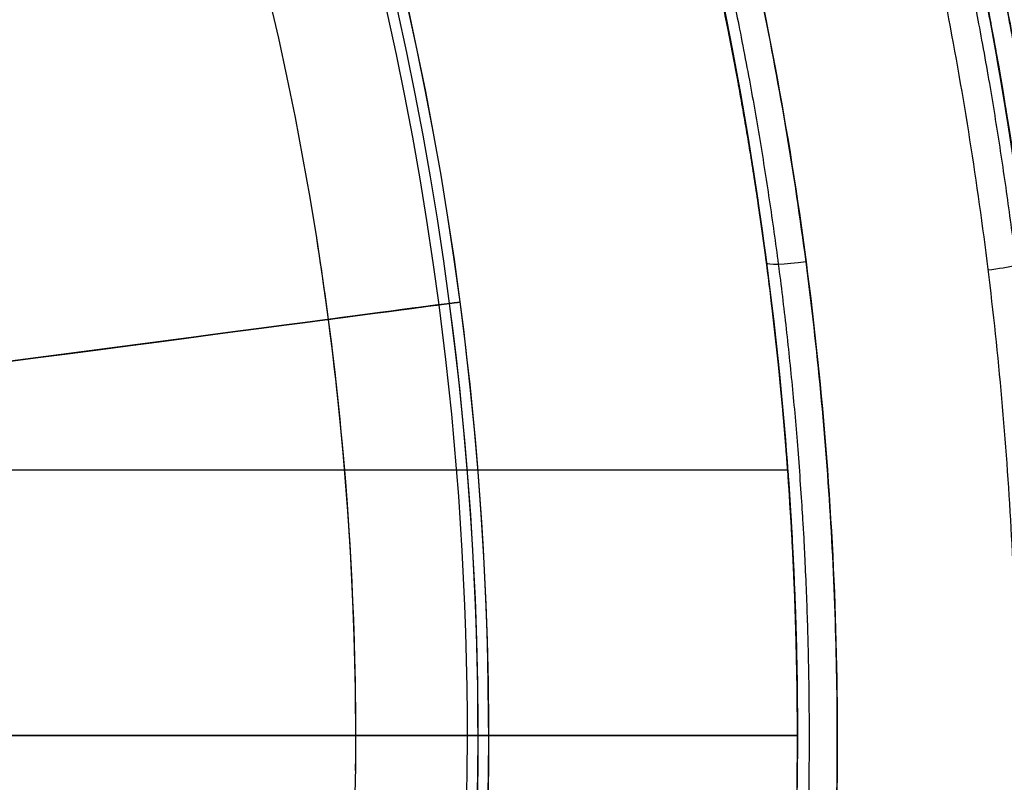
# Model space of a CAD drawing. Units: millimetres. Extents: x -377 to 288, y -69 to 1068.
# Drawn here: x -326 to -319, y -44 to -39 of the extents above; entities that cross this region are included whole.
import ezdxf

# ---------------------------------------------------------------- set-up
doc = ezdxf.new("R2010")
doc.units = ezdxf.units.MM
doc.header["$MEASUREMENT"] = 0
doc.layers.add('Predefinito', color=7, linetype='Continuous', true_color=0x000000)

msp = doc.modelspace()

# ---------------------------------------------------------------- linework, layer by layer
at = {"layer": 'Predefinito'}
for p, q in [((-322.894239571457, -40.75867829199711, -17.41999931863005), (-322.7359436610042, -40.73782378988795, -10.75242089952303)), ((-322.894239571457, -40.75867829199711, 18.46303636209177), (-322.7359436610042, -40.73782378988795, 11.79545794298476)), ((-322.894239571457, -40.75867829199711, 18.46303636209177), (-322.7359436610042, -40.73782378988796, 11.79545794298476)), ((-323.7270926725154, -40.8684015103857, -9.728481478269142), (-328.6602330443377, -41.51831208605742, -9.72848147826914)), ((-323.7270926725154, -40.86840151038565, 10.77151852173086), (-328.6602330443377, -41.51831208605739, 10.77151852173086)), ((-336.6808089797179, -42.00000000000004, 8.521518521730867), (-320.2708214414463, -42.00000000000005, 8.521518521730863)), ((-336.4974628061098, -44.00000000000006, 6.52151852173087), (-320.1974628061098, -44.00000000000006, 6.521518521730866)), ((-336.4974628061098, -44.00000000000006, -5.478481478269142), (-320.1974628061098, -44.00000000000006, -5.478481478269144)), ((-320.1974628061098, -44.00000000000006, -1.478481478269143), (-336.4974628061098, -44.00000000000006, -1.478481478269143)), ((-336.4974628061098, -44.00000000000005, -3.478481478269139), (-320.1974628061099, -44.00000000000005, -3.478481478269145)), ((-320.1974628061098, -44.00000000000006, -5.478481478269144), (-320.1975080603705, -44.0000000018604, -15.95198520913248)), ((-320.1974628061098, -44.00000000000006, 16.99502225309724), (-320.1974628061098, -44.00000000000006, 6.521518521730866)), ((-320.1974628061098, -44.00000000000006, -5.478481478269144), (-320.1974628061098, -44.00000000000006, -1.478481478269143)), ((-320.1974628061098, -44.00000000000006, 2.521518521730859), (-320.1974628061098, -44.00000000000006, 6.521518521730866))]:
    msp.add_line(p, q, dxfattribs=at)
for centre, radius, start, end in [((-347.4974628061098, -44.00000000000006, -9.82848147826914), 27.29999999999998, 0, 179.9999999999999), ((-347.4974628061098, -44.00000000000005, 10.87151852173087), 27.29999999999999, 0, 180), ((-347.4974628061099, -44.0000000000001, -7.478481478269143), 27.30000000000002, 4.201256786198564, 145.7987432138013), ((-347.4974628061098, -44.00000000000006, 8.521518521730863), 27.30000000000007, 4.20125678619857, 145.7987432138014), ((-347.4974628061098, -44.00000000000006, -10.72848147826913), 24.97576704483573, 7.505141111201602, 187.5051411112015), ((-347.4974628061099, -44.00000000000004, 11.77151852173087), 24.9757670448358, 7.505141111201535, 187.5051411112015), ((-347.4974628061098, -44.00000000000008, -10.75242089952303), 24.9754804558241, 7.50514111120154, 187.5051411112015), ((-347.4974628061098, -44.00000000000003, 11.79545794298476), 24.97548045582415, 7.50514111120154, 187.5051411112015), ((-347.4974628061098, -44.00000000000006, -14.08621010907654), 24.89564859262981, 7.505141111201553, 187.5051411112015), ((-347.4974628061098, -44.00000000000006, 15.12924715253826), 24.89564859262984, 7.505141111201569, 187.5051411112015), ((-347.4974628061099, -44.00000000000006, -17.41999931863004), 24.81581672943553, 7.505141111201535, 187.5051411112015), ((-347.4974628061099, -44.00000000000006, 18.46303636209177), 24.81581672943553, 7.505141111201551, 187.5051411112015), ((-347.4974628061097, -44.00000000000008, -9.728481478269135), 23.97576704483573, 7.505141111201689, 187.5051411112015), ((-347.4974628061098, -44.00000000000009, 10.77151852173087), 23.97576704483578, 7.505141111201536, 187.5051411112015), ((-347.4974628061098, -44.00000000000006, 0.5215185217308544), 29.25, 0, 10.60916898919515), ((-347.4974628061098, -44.00000000000006, 10.77151852173087), 23.97576704483573, 7.505141111201689, 8.98055094726722), ((-347.4974628061098, -44.00000000000006, -10.72848147826913), 24.97576704483573, 187.5051411112015, 7.505141111201586), ((-347.4974628061098, -44.00000000000009, 11.77151852173087), 24.97576704483574, 187.5051411112015, 7.505141111201538), ((-347.4974628061098, -44.00000000000004, -10.75242089952303), 24.9754804558241, 187.5051411112017, 7.50514111120154), ((-347.4974628061098, -44.00000000000003, 11.79545794298476), 24.97548045582415, 187.5051411112016, 7.50514111120154), ((-347.4974628061098, -44.00000000000006, -14.08621010907654), 24.89564859262981, 187.5051411112015, 7.505141111201538), ((-347.4974628061098, -44.00000000000006, 15.12924715253826), 24.89564859262984, 187.5051411112016, 7.505141111201588), ((-347.4974628061098, -44.00000000000006, -17.41999931863004), 24.81581672943553, 187.5051411112015, 7.505141111201535), ((-347.4974628061099, -44.00000000000006, 18.46303636209177), 24.81581672943553, 187.5051411112015, 7.505141111201535), ((-347.4974628061098, -44.00000000000007, -9.728481478269135), 23.97576704483578, 187.5051411112015, 7.505141111201536), ((-347.4974628061098, -44.00000000000007, 10.77151852173087), 23.97576704483578, 187.5051411112015, 7.505141111201637), ((-347.4974628061098, -44.00000000000006, -9.728481478269133), 23.97576704483573, 0.2701503680118806, 7.505141111201505), ((-347.4974628061098, -44.00000000000006, 10.77151852173087), 23.97576704483573, 359.3656277631887, 7.505141111201588), ((-347.4974628061154, -44.00000000000011, 2.52151852173759), 27.30000000000564, 356.8502940832921, 1.192999265134787e-13), ((-347.4974628062128, -43.99999999999636, -1.478481478264033), 27.30000000010295, 356.8502940832954, 359.9999999999923), ((-347.4974628061098, -44.00000000000006, 0.5215185217308544), 29.25, 345.0877001599674, 4.175497427972616e-14)]:
    msp.add_arc(centre, radius, start, end, dxfattribs=at)
at = {"layer": 'Predefinito', "extrusion": (-0.1295763158976899, 0.9866484815259305, -0.09866484815251)}
msp.add_arc((322.6682587564807, -16.07166575630311, 3.224266609856407), 0.3000000000000088, 270.7423850882011, 2.970716102094435e-07, dxfattribs=at)
at = {"layer": 'Predefinito', "extrusion": (-0.1214604704850028, 0.9876702029581772, 0.09876702029581914)}
msp.add_arc((321.3197646791474, 17.38764812368228, 0.4631639984446532), 0.2999999999998967, 89.30411038902027, 180.0000000154899, dxfattribs=at)
at = {"layer": 'Predefinito', "extrusion": (-0.1306151533654034, 0.9914331453564241, 1.960441143478896e-16)}
msp.add_arc((331.9498897433052, -17.26439308047905, 1.765376002825878), 6.500000000000018, 181.3717588480146, 263.9744249916322, dxfattribs=at)
at = {"layer": 'Predefinito', "extrusion": (-0.1306151533654031, 0.9914331453564241, 2.06962677473926e-16)}
for centre, start, end in [((331.9498897433051, -17.26439308047907, 1.765376002825743), 181.3717588480144, 263.9744249916337), ((331.9498897433051, 18.30743012394082, 1.76537600282575), 96.0255750083663, 178.6282411519857)]:
    msp.add_arc(centre, 6.499999999999997, start, end, dxfattribs=at)
at = {"layer": 'Predefinito', "extrusion": (-0.1306151533654036, 0.9914331453564241, -1.391913211870004e-15)}
msp.add_arc((331.9498897433052, 18.30743012394083, 1.765376002825884), 6.499999999999993, 96.02557500836782, 178.6282411519859, dxfattribs=at)
at = {"layer": 'Predefinito', "extrusion": (-0.1306151533654104, 0.991433145356423, 0)}
for centre, radius, start, end in [((326.2918022564805, -10.7284814782691, 1.765376002828184), 1.000000000000015, 90.00000000000652, 180), ((326.2918022564805, 11.77151852173085, 1.765376002828177), 1.000000000000016, 180, 269.9999999999935)]:
    msp.add_arc(centre, radius, start, end, dxfattribs=at)
at = {"layer": 'Predefinito', "extrusion": (-0.1306151533654034, 0.9914331453564241, 2.06962677473926e-16)}
for centre, start, end in [((326.2918022564804, 11.77151852173087, 1.765376002825884), 180, 270), ((326.2918022564804, -10.72848147826913, 1.765376002825879), 180, 181.3717588480092), ((326.2918022564804, 11.77151852173087, 1.765376002825884), 178.6282411519921, 180)]:
    msp.add_arc(centre, 1, start, end, dxfattribs=at)
at = {"layer": 'Predefinito', "extrusion": (-0.1306151534307252, 0.9914331453478182, 5.853171096789137e-13)}
msp.add_arc((326.2918022562651, -10.72848147827007, 1.765376024251972), 0.9999999999009508, 180.0000000000058, 181.3717588481505, dxfattribs=at)
at = {"layer": 'Predefinito', "extrusion": (-0.1306151534567488, 0.9914331453443899, -5.894057669071073e-13)}
msp.add_arc((326.2918022563928, 11.77151852173207, 1.765376032789572), 1.000000000075053, 178.6282411521035, 180.0000000000088, dxfattribs=at)
at = {"layer": 'Predefinito'}
for points, knots in [([(-342.1670644377876, -14.97482721676502, 11.83098140633785), (-342.5890953617604, -14.89569062795416, 11.27825974967137), (-342.9790983616071, -14.83141668654803, 10.70376003738453), (-343.6966024981986, -14.72548995297905, 9.50945906111093), (-344.0241379448168, -14.68382528303288, 8.889631727671397), (-344.4664559855865, -14.63307843767837, 7.922331621307262), (-344.6056871613085, -14.61819752874054, 7.593549152401519), (-344.8657267933412, -14.59196613735787, 6.92589747042557), (-344.9865197384352, -14.58061586337836, 6.587022015400436), (-345.2081345232019, -14.56090613835823, 5.9020545149314), (-345.3089920485302, -14.55254613651938, 5.555985940453491), (-345.4448476671446, -14.54183924654426, 5.033962973637024), (-345.4875645459462, -14.53857580682758, 4.859469628843272), (-345.5678191455291, -14.53259184006875, 4.509929860915951), (-345.6052356811974, -14.52987796858604, 4.335521557851231), (-345.7101291645934, -14.52243410828542, 3.809739386026071), (-345.7709249285586, -14.51835147827979, 3.452632214886254), (-345.8719745492129, -14.5117655019122, 2.730369955812978), (-345.9122250749439, -14.50926209461689, 2.365222507171924), (-345.9708904856755, -14.50568287805834, 1.63456080808775), (-345.9893041407166, -14.50460700545975, 1.269054671130178), (-346.0007041105484, -14.50394986220688, 0.7263535650377566), (-346.0018104366004, -14.50389017964733, 0.5463795196295507), (-345.9988175379159, -14.5040712316966, 0.1892440801064215), (-345.994747035133, -14.50430894484545, 0.01217455788556027), (-345.9616077421427, -14.50618882585345, -0.8750091868300165), (-345.8941612067673, -14.51000604975352, -1.583052390647094), (-345.7332993544103, -14.52072172678921, -2.634932322509964), (-345.669730050826, -14.52512528223282, -2.98386153484122), (-345.5229797809098, -14.5358496322661, -3.677054256057851), (-345.4399094647873, -14.54212793700528, -4.020961502048385), (-345.2530888859031, -14.55718209250156, -4.707620169398622), (-345.1492585577461, -14.56598225582884, -5.050023142399154), (-344.9218111535747, -14.58666694341601, -5.728084393152354), (-344.7981753703114, -14.59855176229971, -6.063729639819183), (-344.3995453046462, -14.63969723490575, -7.056760056591135), (-344.0976852264165, -14.67433511150324, -7.698394247991242), (-343.4293115767319, -14.76344073409761, -8.935575386401085), (-343.0617461205014, -14.81806321979163, -9.532932368350359), (-342.4660564541844, -14.91962255134245, -10.39079471729198), (-342.2587277904124, -14.9569519060336, -10.6723958029204), (-341.9335564144462, -15.01935112295029, -11.08876277224362), (-341.8247948477537, -15.04084985839607, -11.22395317395543), (-341.6093555672, -15.08463016257786, -11.48447704598423), (-341.5006974197749, -15.10731443260308, -11.61223495444589), (-341.1704787789053, -15.17818133061598, -11.99008451404598), (-340.9459861656837, -15.22892133676917, -12.23314580600157), (-340.4887235929568, -15.33801035323788, -12.70311274812514), (-340.2559331772499, -15.39637832598768, -12.92991035565084), (-339.7813805339748, -15.5217633098436, -13.36854012406087), (-339.5396399000987, -15.58877933780944, -13.58040608235558), (-339.0464514072185, -15.73246465201283, -13.99032321801326), (-338.7950142771131, -15.80906899525654, -14.18830394285323), (-338.281133020691, -15.97336206293213, -14.57125222993751), (-338.0188484194512, -16.0610384072986, -14.75615847265295), (-337.6174562744845, -16.20171374756945, -15.02323457242591), (-337.4823205009944, -16.25013422597191, -15.11054057058645), (-337.209375674587, -16.35018607100366, -15.28163010038174), (-337.0712875658397, -16.40193257505005, -15.36554285713853), (-336.6633686830817, -16.5582152126188, -15.60602968658076), (-336.3866684352133, -16.66865106268683, -15.7594074630143), (-335.8145746042744, -16.90761800647804, -16.05693153659487), (-335.5260451786703, -17.03334176696551, -16.19730200770111), (-334.6576324860565, -17.42837234289493, -16.59212601155004), (-334.0754440326507, -17.71526024771903, -16.82020549175792), (-332.9125129900037, -18.33726179132259, -17.20961526771406), (-332.3310739423733, -18.67278604273634, -17.37101877342989), (-331.179230677716, -19.39126968986162, -17.63035304507936), (-330.6114908417601, -19.77254653635545, -17.72792935729911), (-329.4994683189353, -20.57629724671705, -17.86668981142245), (-328.9549264925809, -20.99899822022326, -17.90787948633727), (-327.8968003807458, -21.88064021943588, -17.94165541457943), (-327.3843221612904, -22.3384170393922, -17.93427004360582), (-326.3942887163914, -23.28638114015535, -17.88045412527359), (-325.9168432784107, -23.77641786864443, -17.83412460918875), (-324.9977066126606, -24.78707192291891, -17.7118885182937), (-324.5553519132129, -25.30865009389969, -17.63582247203063), (-323.7102131722732, -26.37800667448021, -17.46345189498073), (-323.3075768254084, -26.92558491029104, -17.36718911552725), (-322.5441154005854, -28.04237869023636, -17.16419314136183), (-322.1817407494436, -28.61384395897687, -17.05708250002145), (-321.4978418463988, -29.78030999571828, -16.84114391018677), (-321.1762986014092, -30.37532269883015, -16.73232573059573), (-320.5748295329767, -31.58713476918443, -16.5214517805763), (-320.2950456197805, -32.20366990886447, -16.41945802000247), (-319.7781775338828, -33.45837294507301, -16.22974189752275), (-319.5410776330299, -34.09654076243552, -16.14202834156345), (-319.2719727471001, -34.90791334939458, -16.04503843973106), (-319.2191607718303, -35.07046232928254, -16.0261894700515), (-319.1159696209489, -35.39642391946334, -15.98868896604896), (-319.065564099464, -35.55983647461535, -15.97014256936921), (-318.9182393913215, -36.05163393307037, -15.91531272879948), (-318.8252115549542, -36.38157851531907, -15.87983025021951), (-318.5642961138135, -37.37977132313966, -15.77848684602675), (-318.4136989676857, -38.05161780976434, -15.71730348360776), (-318.159080952049, -39.41385427658952, -15.61245738409652), (-318.0558943590647, -40.09976840536169, -15.56915206736772), (-317.8990095716066, -41.48206762037348, -15.50664362693071), (-317.8452805789154, -42.17854903952095, -15.48746991496511), (-317.8170944950654, -42.88108611324623, -15.48308977410609)], [-0.06635563337587035, -0.06635563337587035, -0.06635563337587035, -0.06635563337587035, -0.0642798993161236, -0.0642798993161236, -0.06220416476148318, -0.06220416476148318, -0.06116629748416298, -0.06116629748416298, -0.06012843020684276, -0.06012843020684276, -0.05909056292952256, -0.05909056292952256, -0.05857162929086246, -0.05857162929086246, -0.05805269565220236, -0.05805269565220236, -0.05702457614773168, -0.05702457614773168, -0.05599645664326101, -0.05599645664326101, -0.05496833713879035, -0.05496833713879035, -0.05445427738655501, -0.05445427738655501, -0.05394021763431968, -0.05394021763431968, -0.05188397862537833, -0.05188397862537833, -0.05085585912090766, -0.05085585912090766, -0.04982773961643699, -0.04982773961643699, -0.04879362325207419, -0.04879362325207419, -0.0477595068877114, -0.0477595068877114, -0.0456912741589858, -0.0456912741589858, -0.04362304143026021, -0.04362304143026021, -0.04258892506589742, -0.04258892506589742, -0.04207186688371602, -0.04207186688371602, -0.04155480870153462, -0.04155480870153462, -0.0405143221408021, -0.0405143221408021, -0.03947383558006957, -0.03947383558006957, -0.03843334901933705, -0.03843334901933705, -0.03739286245860452, -0.03739286245860452, -0.03635237589787199, -0.03635237589787199, -0.03583213261750573, -0.03583213261750573, -0.03531188933713947, -0.03531188933713947, -0.03427140277640694, -0.03427140277640694, -0.03323091621567441, -0.03323091621567441, -0.03115153123407243, -0.03115153123407243, -0.02907214625247044, -0.02907214625247044, -0.02699276127086846, -0.02699276127086846, -0.02491337628926647, -0.02491337628926647, -0.02283914396429325, -0.02283914396429325, -0.02076491163932003, -0.02076491163932003, -0.01869067931434681, -0.01869067931434681, -0.01661644698937359, -0.01661644698937359, -0.01453883832872822, -0.01453883832872822, -0.01246122966808286, -0.01246122966808286, -0.01038362100743749, -0.01038362100743749, -0.008306012346792126, -0.008306012346792126, -0.007786886575117623, -0.007786886575117623, -0.00726776080344312, -0.00726776080344312, -0.006229509260094114, -0.006229509260094114, -0.004153006173396101, -0.004153006173396101, -0.002076503086698089, -0.002076503086698089, -7.650504213196888e-17, -7.650504213196888e-17, -7.650504213196888e-17, -7.650504213196888e-17]), ([(-318.2682722351337, -42.89685968002069, -15.22412577699233), (-318.3527807625068, -40.65769227155806, -15.23508296570597), (-318.6892177778383, -38.47208294900928, -15.39512581776088), (-319.4152079041743, -35.79900271881881, -15.67374916610789), (-319.5764230442612, -35.26582090837353, -15.73259028886054), (-319.927744016911, -34.21322567585047, -15.86083085730364), (-320.1173463845923, -33.69496291100263, -15.93144120007162), (-320.727022923632, -32.16301106089273, -16.15785794455064), (-321.1877681832038, -31.17208982113399, -16.32844073591671), (-322.2176499238465, -29.24580156886272, -16.67726484617722), (-322.7867633094728, -28.31042575964041, -16.85552335673309), (-323.7265373081369, -26.94683817193919, -17.10017418379692), (-324.0541285127103, -26.49922417270628, -17.17775811633045), (-324.7309838605977, -25.62734331206217, -17.31857007919494), (-325.0811330395334, -25.20174978001154, -17.38205175101353), (-326.1668632047746, -23.95549385002725, -17.54479825750653), (-326.9375716722918, -23.16524172767975, -17.61670560129762), (-328.1670564491779, -22.04080297458492, -17.63839496969594), (-328.5896933626806, -21.67574113204918, -17.63111428766339), (-329.4582973287794, -20.96817879084148, -17.58194075534996), (-329.8993512612719, -20.62964013356076, -17.54034729039681), (-331.2409009596738, -19.65856007014575, -17.3591005886608), (-332.1598101091019, -19.07047473067605, -17.1633777962572), (-333.5674485816779, -18.27437495785378, -16.72914689721403), (-334.0439616523395, -18.02229462910777, -16.55983277790348), (-334.9844201059244, -17.55644441428652, -16.17799397036057), (-335.450201873504, -17.34146848799394, -15.96514009013275), (-336.8310615107172, -16.74572369654085, -15.25856169168481), (-337.7292424745687, -16.41432482365486, -14.6959201896731), (-339.027121674372, -15.99960541426107, -13.69794239887927), (-339.447163540847, -15.87654785978756, -13.34271404807574), (-340.2509645224781, -15.65879076030048, -12.59715787412602), (-340.6363245923301, -15.56357553730905, -12.20537219293863), (-341.3736459438076, -15.39572897541522, -11.38458497238946), (-341.7253281052726, -15.323170101138, -10.95529946835768), (-342.393507563895, -15.19674058481675, -10.05870989706838), (-342.710176411679, -15.14290485272613, -9.590550445601433), (-343.58730492036, -15.00649433488592, -8.157716468121999), (-344.0828772424722, -14.94714895640736, -7.156134755471243), (-344.6890331083337, -14.88442882724446, -5.583904138447992), (-344.8685933749545, -14.86796772777051, -5.045344012345196), (-345.1757653135232, -14.84187969794349, -3.957917545267656), (-345.3034112624297, -14.8322229722986, -3.410552458169422), (-345.6111830087364, -14.81015991509788, -1.757905743348143), (-345.7170911712861, -14.80423350588954, -0.6422093670586779), (-345.7202091089446, -14.80404359538659, 1.053139011598425), (-345.6946607429063, -14.80556555779719, 1.621728375533398), (-345.5929307776137, -14.81202549967535, 2.742673022269083), (-345.5168322281576, -14.81696013523805, 3.298047864679723), (-345.2144191757294, -14.83853459237326, 4.949170914331161), (-344.9142251580564, -14.86146742365687, 6.031222081447753), (-344.1068095853539, -14.94435221535221, 8.148063500922435), (-343.6129562983249, -15.00319402283497, 9.15142554207266), (-342.7464589539182, -15.13694620595295, 10.57772458950985), (-342.4364857178347, -15.1891913135717, 11.03991485948964), (-341.7736963303142, -15.31351043462141, 11.93706109781261), (-341.4186383300126, -15.38611965084734, 12.37435263061022), (-340.3091722477536, -15.63689013108837, 13.61843008123512), (-339.5100667114123, -15.84748823537553, 14.36325268730403), (-338.2312316368919, -16.25293819741733, 15.35581059486345), (-337.7916312413215, -16.40303696524807, 15.66592362576649), (-337.112598175348, -16.65451873933955, 16.09905089375868), (-336.8828739300654, -16.74281183070624, 16.23804858210115), (-336.422973145079, -16.92640617406963, 16.50199303286958), (-336.1921078710598, -17.02195413894898, 16.62751349142543), (-335.0342157180289, -17.51894807534273, 17.22466852069244), (-334.0965496996095, -17.97803710381453, 17.60523528055177), (-332.6857727668705, -18.7716930919632, 18.0458634564079), (-332.2133281013078, -19.05486660372745, 18.17094690653239), (-331.2871831153736, -19.64653441129016, 18.37579157262165), (-330.8313287385072, -19.95612365882054, 18.4564472334005), (-329.9348435234601, -20.60293996669796, 18.57953359757787), (-329.4942101812878, -20.94016686311597, 18.62194607290508), (-328.6289790060104, -21.64260014090443, 18.67284273635766), (-328.2028236731903, -22.00925650861466, 18.68126236128956), (-326.9618291561261, -23.1408570433095, 18.66168257087017), (-326.187807321482, -23.93324252411325, 18.59014207873947), (-324.7387379849687, -25.59302803323817, 18.37457491032927), (-324.0637340230484, -26.46042196703174, 18.23020193242557), (-323.1239194883432, -27.81987726560373, 17.98670561295065), (-322.8220747116909, -28.28400671504772, 17.90083050236465), (-322.2466606871825, -29.22623220388141, 17.7261349297097), (-321.9734494097752, -29.70355451984426, 17.63747509592187), (-321.1960569061006, -31.15465062459211, 17.37450827834795), (-320.7339178825225, -32.14750055208283, 17.20344539608075), (-320.1237374293507, -33.67801840692828, 16.97685667036621), (-319.9342326742873, -34.19507876316397, 16.90627178098219), (-319.5834127091735, -35.24363414731364, 16.77814469967538), (-319.4220075475612, -35.7755405813766, 16.71934615673799), (-318.6899082298339, -38.46339199326822, 16.43862179251925), (-318.3528352460535, -40.65625186960351, 16.27812712915379), (-318.2682722351337, -42.89685968001926, 16.26716282045404)], [-0.1070446430950885, -0.1070446430950885, -0.1070446430950885, -0.1070446430950885, -0.1003543528019524, -0.1003543528019524, -0.09868178022866839, -0.09868178022866839, -0.09700920765538436, -0.09700920765538436, -0.09366406250881629, -0.09366406250881629, -0.09031891736224823, -0.09031891736224823, -0.08864634478896419, -0.08864634478896419, -0.08697377221568015, -0.08697377221568015, -0.08362862706911209, -0.08362862706911209, -0.08195605449582806, -0.08195605449582806, -0.08028348192254403, -0.08028348192254403, -0.07693833677597597, -0.07693833677597597, -0.07526576420269193, -0.07526576420269193, -0.07359319162940792, -0.07359319162940792, -0.07024804648283983, -0.07024804648283983, -0.0685754739095558, -0.0685754739095558, -0.06690290133627178, -0.06690290133627178, -0.06523032876298775, -0.06523032876298775, -0.06355775618970369, -0.06355775618970369, -0.06021261104313564, -0.06021261104313564, -0.05854003846985161, -0.05854003846985161, -0.05686746589656758, -0.05686746589656758, -0.05352232074999951, -0.05352232074999951, -0.05184974817671547, -0.05184974817671547, -0.05017717560343144, -0.05017717560343144, -0.04683203045686338, -0.04683203045686338, -0.04348688531029533, -0.04348688531029533, -0.04181431273701128, -0.04181431273701128, -0.04014174016372724, -0.04014174016372724, -0.03679659501715918, -0.03679659501715918, -0.03512402244387514, -0.03512402244387514, -0.03428773615723311, -0.03428773615723311, -0.03345144987059112, -0.03345144987059112, -0.03010630472402306, -0.03010630472402306, -0.02843373215073903, -0.02843373215073903, -0.026761159577455, -0.026761159577455, -0.02508858700417097, -0.02508858700417097, -0.02341601443088694, -0.02341601443088694, -0.02007086928431888, -0.02007086928431888, -0.01672572413775082, -0.01672572413775082, -0.01505315156446677, -0.01505315156446677, -0.01338057899118274, -0.01338057899118274, -0.01003543384461466, -0.01003543384461466, -0.008362861271330633, -0.008362861271330633, -0.006690288698046603, -0.006690288698046603, 0, 0, 0, 0]), ([(-342.1670644377876, -14.97482721676502, 11.83098140633785), (-341.8954599853199, -15.02575678281959, 12.18669390859829), (-341.6179798587759, -15.08160294095311, 12.5238155738873), (-341.0499714055574, -15.20474168243078, 13.16764246110206), (-340.7594808968077, -15.27199572380688, 13.47455601293724), (-340.1638565403991, -15.41971853647315, 14.06314625848287), (-339.8583200431217, -15.50027124677334, 14.34497832866285), (-339.2317681598122, -15.67674000304205, 14.88515933627062), (-338.9107387675634, -15.77265288378956, 15.14344465874309), (-338.251024234927, -15.98247356275952, 15.63817796670502), (-337.912392958687, -16.09642571905997, 15.87460089435864), (-337.3900545581545, -16.28330223290805, 16.21274942128544), (-337.2149964686117, -16.34771892874247, 16.32171195114723), (-336.8669995798427, -16.47959906713861, 16.53015388419016), (-336.6918776082639, -16.54774640993758, 16.63100666603223), (-336.3311782490206, -16.69218335780378, 16.83051550250277), (-336.1455224391128, -16.76866770877187, 16.92910734677246), (-335.7756639945749, -16.92537521423181, 17.11740611167289), (-335.5899945755417, -17.00621219070216, 17.20794781938732), (-335.0310985838146, -17.25636031539027, 17.46891289381471), (-334.6559943259007, -17.4333087943971, 17.62868161128295), (-333.5285470037489, -17.99464582694994, 18.06526660912822), (-332.7775171674836, -18.4075558712682, 18.29847697102634), (-331.2902141656309, -19.31299035274163, 18.65871379966663), (-330.5591753759305, -19.80229472240583, 18.78480906834812), (-329.1337707142107, -20.85143467228314, 18.94552297800669), (-328.4437521138945, -21.40780843756957, 18.97969006894485), (-327.1141502777603, -22.58141848761609, 18.973633458573), (-326.4781588733062, -23.19536324985548, 18.93345492361708), (-325.2659606847461, -24.47457911634545, 18.79959049435693), (-324.6898220091439, -25.13910038003506, 18.70589308144233), (-323.6031476848188, -26.51183015017622, 18.48504751593796), (-323.092494097114, -27.2201992327294, 18.35786113236304), (-322.1394860984768, -28.67308114442133, 18.0901317638565), (-321.6948745790596, -29.4211283919797, 17.9490975504395), (-320.8733856579483, -30.95638965739326, 17.6719898171332), (-320.4966636662081, -31.74322347258622, 17.53604043247179), (-319.9856021473647, -32.94714359792901, 17.34904545200656), (-319.8240879230784, -33.35278526561365, 17.28945123794243), (-319.5950324970553, -33.96836944265333, 17.20537718799054), (-319.5211527650918, -34.17475847629073, 17.17833867467832), (-319.3778596730504, -34.58940985930208, 17.12623023822402), (-319.3082916500848, -34.79768023957718, 17.10119789534509), (-319.2061444863353, -35.11115833371267, 17.06448010967866), (-319.1724754090768, -35.21582999643825, 17.05227612940055), (-319.1063730839958, -35.4258323184554, 17.02813847718718), (-319.0738822581865, -35.53112024370738, 17.01618236465806), (-318.9781119678022, -35.8477869546197, 16.9806825357858), (-318.9165343606661, -36.05996865328862, 16.95750673073805), (-318.7387918729411, -36.69926739744434, 16.88971574901277), (-318.6296140129594, -37.12913781630893, 16.84682770369281), (-318.3308553452246, -38.42957386512873, 16.72721695553555), (-318.1709194929612, -39.30606641378695, 16.65982207946864), (-317.9322378901724, -41.07825362190643, 16.56203819119404), (-317.8534850383435, -41.97405282921119, 16.53178185755983), (-317.8170944919863, -42.88108611315531, 16.526126822837)], [0.06635563337587035, 0.06635563337587035, 0.06635563337587035, 0.06635563337587035, 0.06766888323842127, 0.06766888323842127, 0.06898213310097218, 0.06898213310097218, 0.07029538296352308, 0.07029538296352308, 0.07160863282607399, 0.07160863282607399, 0.0729298873773487, 0.0729298873773487, 0.07359051465298606, 0.07359051465298606, 0.07425114192862342, 0.07425114192862342, 0.07491176920426078, 0.07491176920426078, 0.07557239647989814, 0.07557239647989814, 0.07689365103117286, 0.07689365103117286, 0.07952521249979252, 0.07952521249979252, 0.08215677396841217, 0.08215677396841217, 0.08478766722471971, 0.08478766722471971, 0.08741856048102725, 0.08741856048102725, 0.0900438172714354, 0.0900438172714354, 0.09266907406184355, 0.09266907406184355, 0.09528951055505569, 0.09528951055505569, 0.09790994704826783, 0.09790994704826783, 0.0992223575423673, 0.0992223575423673, 0.09987856278941704, 0.09987856278941704, 0.1005347680364668, 0.1005347680364668, 0.1008628706599916, 0.1008628706599916, 0.1011909732835165, 0.1011909732835165, 0.1018471785305662, 0.1018471785305662, 0.1031595890246657, 0.1031595890246657, 0.1057949248633294, 0.1057949248633294, 0.108430260701993, 0.108430260701993, 0.108430260701993, 0.108430260701993]), ([(-318.7482280057231, -38.61075159301085, 0.4058015925328338), (-318.7456207006177, -38.62466040199703, 0.6029371778067764), (-318.7497672680794, -38.60231325133497, 0.7918531392925212), (-318.7684675420749, -38.5036510206261, 1.154112900624544), (-318.7830560574203, -38.42734197623709, 1.327456700470818), (-318.8201641741813, -38.23942576176772, 1.659439224460793), (-318.8429144196899, -38.12676255358338, 1.819603743524876), (-318.8940520838835, -37.88256946199648, 2.123923625384355), (-318.922418675805, -37.75119734553068, 2.267893512638495), (-319.010657508822, -37.35642034683863, 2.668998460187054), (-319.0778667779788, -37.07337234550103, 2.915890735597142), (-319.2251510419383, -36.49480202954539, 3.383591330173007), (-319.3053533557979, -36.19835826335239, 3.604532315270849), (-319.5673675722874, -35.28952259805737, 4.248753976201327), (-319.7676554826388, -34.66924823093576, 4.645423612577352), (-320.2205847557319, -33.41807831263469, 5.400357696499079), (-320.472010762944, -32.79022068069477, 5.75565819813457), (-321.0282315442589, -31.53344390522103, 6.429350218756667), (-321.3315747713318, -30.9078539354126, 6.746485185178726), (-321.9916298546919, -29.66436361093807, 7.337279525849001), (-322.3484166121191, -29.0463291804717, 7.611003355908711), (-323.1186743010429, -27.82099360198819, 8.110942743923378), (-323.5296142805836, -27.21748475212274, 8.334939980947679), (-324.4092982202998, -26.02648512264926, 8.722549582506888), (-324.8744581186423, -25.44379668756811, 8.884616392366224), (-325.8617563355972, -24.30157630584889, 9.132324234648227), (-326.3776473358072, -23.74907371011215, 9.21662389816874), (-327.1924296353402, -22.9425984934401, 9.270434899358106), (-327.4699991735119, -22.67842036547069, 9.276036290905205), (-328.0348840498219, -22.16156860436407, 9.259569466176577), (-328.3222766578937, -21.90882972572576, 9.237479323028092), (-329.1945243040205, -21.17140953158516, 9.125385188237331), (-329.7857507766547, -20.7104996355929, 8.990698345563159), (-330.6821892376802, -20.06373374190559, 8.677509904645742), (-330.9805599850012, -19.85707820152753, 8.55507108994331), (-331.5719077144272, -19.46297803744541, 8.271932659440916), (-331.8649700216156, -19.27547826071744, 8.111179327634366), (-332.4397501624528, -18.92129602185646, 7.750012930637058), (-332.7201273609912, -18.75538916205882, 7.550573015677428), (-333.262470430278, -18.44564594287959, 7.11307684402398), (-333.5245572542815, -18.3017405706497, 6.874880391660949), (-334.0245187423828, -18.03613269341044, 6.360093629095675), (-334.2592097873119, -17.91605727588231, 6.087121266948559), (-334.7012382317393, -17.69638717462864, 5.501728779207836), (-334.9073414596231, -17.59747884105731, 5.190032005217889), (-335.277831429405, -17.42397672907787, 4.542446775638181), (-335.4418955880812, -17.34947051760861, 4.208197446597996), (-335.7302677735416, -17.22089352301459, 3.50919101679133), (-335.8538133684718, -17.16719644226013, 3.144281313768448), (-336.0501793534255, -17.08283780654497, 2.408019729388923), (-336.124089796266, -17.05168376713577, 2.036078685137277), (-336.2227311980918, -17.01026512589176, 1.284545037018552), (-336.2474628061099, -17.00000000000004, 0.9049524331514834), (-336.2474628061099, -17.00000000000004, 0.5215185217308616)], [-0.03662613763042193, -0.03662613763042193, -0.03662613763042193, -0.03662613763042193, -0.03605785793376226, -0.03605785793376226, -0.0354895782371026, -0.0354895782371026, -0.03492129854044292, -0.03492129854044292, -0.03435301884378325, -0.03435301884378325, -0.03321645945046391, -0.03321645945046391, -0.03207990005714457, -0.03207990005714457, -0.02978505645201699, -0.02978505645201699, -0.02749021284688942, -0.02749021284688942, -0.025192904204741, -0.025192904204741, -0.02289559556259258, -0.02289559556259258, -0.02060095790633304, -0.02060095790633304, -0.0183063202500735, -0.0183063202500735, -0.01601436270414205, -0.01601436270414205, -0.01486838393117632, -0.01486838393117632, -0.01372240515821059, -0.01372240515821059, -0.01143177322701247, -0.01143177322701247, -0.01028645726141341, -0.01028645726141341, -0.009141141295814347, -0.009141141295814347, -0.007999350748834247, -0.007999350748834247, -0.006857560201854145, -0.006857560201854145, -0.005715769654874043, -0.005715769654874043, -0.004573979107893942, -0.004573979107893942, -0.003430484330920456, -0.003430484330920456, -0.002286989553946971, -0.002286989553946971, -0.001143494776973485, -0.001143494776973485, 0, 0, 0, 0]), ([(-318.2474628061098, -44.00000000000005, -15.95198520963552), (-318.2474628061098, -43.11120795334723, -16.03995283271449), (-318.2880000585703, -42.22241936621592, -16.12791436504238), (-318.4498244132271, -40.45215419878159, -16.30311455487838), (-318.5711113195275, -39.57067945257722, -16.39035321278752), (-318.893465773492, -37.82229460895326, -16.56339702152148), (-319.0945329858598, -36.95538632623281, -16.64920217297811), (-319.5748412535435, -35.24327630795463, -16.81866836561142), (-319.8540818612, -34.39807636530768, -16.90232940678811), (-320.8064851750464, -31.90348420895641, -17.14923018459569), (-321.5926652882436, -30.30085570612962, -17.30781887329961), (-323.4434269935408, -27.26289990333677, -17.60849935852256), (-324.5081156994186, -25.82760309173017, -17.75058654465915), (-325.6977569430484, -24.49781232056255, -17.88220173380549)], [1.570796326794897, 1.570796326794897, 1.570796326794897, 1.570796326794897, 1.661962065453354, 1.661962065453354, 1.753127753532199, 1.753127753532199, 1.844293401429753, 1.844293401429753, 1.935459049327307, 1.935459049327307, 2.118011828626814, 2.118011828626814, 2.300624332139504, 2.300624332139504, 2.300624332139504, 2.300624332139504]), ([(-327.7696545907475, -24.72768587400669, -18.18071289086848), (-327.0791509049186, -25.43341628369707, -18.11013984989942), (-326.4265662311248, -26.17621735476058, -18.03585970342223), (-325.2047116422588, -27.72745989646857, -17.88073545118699), (-324.6354478224001, -28.53587891442897, -17.7998935868265), (-323.5867793950953, -30.20907150126627, -17.63257432814225), (-323.1073780596176, -31.07382269656242, -17.54609916889441), (-322.2439586773521, -32.84972249102908, -17.36850919094775), (-321.859943462857, -33.76084816166794, -17.27739666210236), (-321.1917127379472, -35.61900495758349, -17.09158098251081), (-320.9075019154847, -36.56602335478484, -16.99687910461995), (-320.4421426240567, -38.48507358767851, -16.80497407983587), (-320.2610065011058, -39.45708594302872, -16.70777288396603), (-320.0038798491048, -41.41493293853034, -16.51198818441635), (-319.927901083727, -42.40074775747456, -16.41340666525169), (-319.8819620379345, -44.37487315891721, -16.21599412317101), (-319.9120113621093, -45.36316266756066, -16.11716521151308), (-319.994904422621, -46.34702231412604, -16.01877924685654)], [-2.345289381550346, -2.345289381550346, -2.345289381550346, -2.345289381550346, -2.23797097002059, -2.23797097002059, -2.130652532728478, -2.130652532728478, -2.023334095035444, -2.023334095035444, -1.91601565718654, -1.91601565718654, -1.808697219418239, -1.808697219418239, -1.701378781764971, -1.701378781764971, -1.594060344508665, -1.594060344508665, -1.486741907433521, -1.486741907433521, -1.486741907433521, -1.486741907433521]), ([(-327.9840872887405, -24.90764090223186, 18.92523877726721), (-326.7481105802567, -26.17087283286246, 18.79752741724741), (-325.6386777312617, -27.55051013961661, 18.6580105016719), (-323.7057823476164, -30.49627639243365, 18.36019574480628), (-322.8824089936784, -32.06250922137006, 18.20188956864146), (-321.8839226917784, -34.51251109798846, 17.95419689706746), (-321.5910585076755, -35.34415868215804, 17.87010813680168), (-321.0871020069611, -37.031626466388, 17.69949270621876), (-320.8760110532255, -37.88744466221343, 17.61296601287565), (-320.5375011758981, -39.61531094367184, 17.43828249508389), (-320.4100828118164, -40.48735678932411, 17.35012566744428), (-320.2400635272611, -42.23960179670337, 17.17298924040546), (-320.1974628061098, -43.11979866307399, 17.08400964100625), (-320.1974628061098, -44.00000000000006, 16.99502225309724)], [-5.486882035140139, -5.486882035140139, -5.486882035140139, -5.486882035140139, -5.293144222497617, -5.293144222497617, -5.099331210933636, -5.099331210933636, -5.002596433450647, -5.002596433450647, -4.905860742014294, -4.905860742014294, -4.809124861199493, -4.809124861199493, -4.71238898038469, -4.71238898038469, -4.71238898038469, -4.71238898038469]), ([(-320.2708214414464, -42.00000000000007, -7.478481478269146), (-320.2516438448152, -42.26107077285616, -7.478481478269144), (-320.2363831389573, -42.52281330697648, -7.426576722355963), (-320.2145135206877, -43.00556656149387, -7.22687852285735), (-320.207727120114, -43.22899800480558, -7.077764139009508), (-320.2017798129747, -43.50584353110656, -6.801137853451806), (-320.2004430114342, -43.59017204594162, -6.698452968763058), (-320.1986408401549, -43.73598575202849, -6.480373424438329), (-320.1981703101109, -43.79706339063101, -6.366166843928353), (-320.1973265177264, -43.94821302735067, -6.001473402069198), (-320.1974628061098, -44.00000000000004, -5.741264065840606), (-320.1974628061098, -44.00000000000006, -5.478481478269144)], [-0.003126013463658581, -0.003126013463658581, -0.003126013463658581, -0.003126013463658581, -0.002345066799449325, -0.002345066799449325, -0.001566294590025155, -0.001566294590025155, -0.001177566303160769, -0.001177566303160769, -0.0007838475039710375, -0.0007838475039710375, 0, 0, 0, 0]), ([(-320.1974628061098, -44.00000000000006, 6.521518521730866), (-320.1974628061099, -44.00000000000006, 6.652700192024651), (-320.1974289346809, -43.98705206645425, 6.783878245919564), (-320.1975020919257, -43.93575893101885, 7.041177900956522), (-320.1976091204756, -43.89741502910117, 7.167293097962925), (-320.1981727401891, -43.79680460711251, 7.409608763370086), (-320.1986487540332, -43.73454781913497, 7.52578270802168), (-320.200460729262, -43.58853530866056, 7.743713076531977), (-320.2017970999348, -43.50475932783753, 7.845486725854492), (-320.2058482934455, -43.3167486720898, 8.0328815018822), (-320.2085454476179, -43.21490236748959, 8.115413302056194), (-320.2156405306517, -42.99782649916929, 8.259867194478797), (-320.220088021639, -42.88225021717357, 8.32111180806441), (-320.2310028295565, -42.6418776229396, 8.420172702467182), (-320.2374697362925, -42.51704174834902, 8.458010961361992), (-320.2525254277448, -42.26253727181593, 8.508324659652018), (-320.2610457658011, -42.133079407446, 8.521518521730863), (-320.2708214414463, -42.00000000000005, 8.521518521730863)], [-0.003126034315816792, -0.003126034315816792, -0.003126034315816792, -0.003126034315816792, -0.002742993093769725, -0.002742993093769725, -0.002359952208275884, -0.002359952208275884, -0.001976883751162497, -0.001976883751162497, -0.001593801221923247, -0.001593801221923247, -0.001201333892316669, -0.001201333892316669, -0.0007968458356608686, -0.0007968458356608686, -0.0003924398873581725, -0.0003924398873581725, 0, 0, 0, 0])]:
    msp.add_open_spline(points, degree=3, knots=knots, dxfattribs=at)
for points, weights, knots in [([(-318.1174258435199, -42.89242752913133, -15.48445145734879), (-318.2040711887399, -40.66770897687504, -15.49378615481261), (-318.5370998669573, -38.50134100692296, -15.64518405486199), (-319.2814298179483, -35.78908967483969, -15.92022346844707), (-319.4455457909803, -35.25303723005909, -15.97742350520575), (-319.797563761219, -34.19956457947512, -16.10421258068377), (-319.9875262871237, -33.68100861362249, -16.17391854385335), (-320.5981285256223, -32.15000931614177, -16.39708703066423), (-321.0597772551685, -31.15835313093257, -16.56507916738805), (-322.0964894465146, -29.22591757867058, -16.90930863106669), (-322.6687203732843, -28.28736934019834, -17.08504162959807), (-323.6203539090889, -26.91242019209592, -17.32676954636408), (-323.950975535698, -26.46244903354089, -17.40311262056315), (-324.6345657342827, -25.58583652560774, -17.54136268078594), (-324.988283450408, -25.15769887768241, -17.6036154571569), (-326.0819598087272, -23.90822282174238, -17.76189675420663), (-326.861383024664, -23.11177110726119, -17.83174925931099), (-328.1094184513258, -21.9763729432946, -17.84905939600333), (-328.5373242564018, -21.60863280382852, -17.84032930453055), (-329.4167758839268, -20.89619521116418, -17.78795305916776), (-329.8635749356764, -20.55509431883282, -17.7447750918351), (-331.2194309071158, -19.57943213085817, -17.55873779211237), (-332.15209386167, -18.98581216597349, -17.35941755859333), (-333.580871565146, -18.18337426896208, -16.91809324358543), (-334.0641965420516, -17.92951115621166, -16.74644045581805), (-335.0177906646344, -17.46077004258746, -16.35977247059288), (-335.490381571045, -17.24439676226574, -16.14431153053824), (-336.8905773784678, -16.6455039844292, -15.42989483150111), (-337.8034963050853, -16.31207285285394, -14.86021499818312), (-339.1207307172886, -15.89632515996705, -13.85164569126207), (-339.5472517425064, -15.7730673794272, -13.49252682418181), (-340.3633734907295, -15.555255318571, -12.73904406339568), (-340.7546956298107, -15.46016654586601, -12.34306780160054), (-341.5034252870055, -15.29280214357152, -11.5136796959757), (-341.8606449959194, -15.22060229159071, -11.07976670004771), (-342.5392993935928, -15.09502735725416, -10.17381788365475), (-342.8609773791881, -15.04167978583816, -9.700718796114534), (-343.7529583442945, -14.90663530162401, -8.251605161891018), (-344.2562681147805, -14.84846563576427, -7.239452619001469), (-344.8720720750282, -14.78726958004391, -5.651553338842953), (-345.0546453403655, -14.77128365944695, -5.10707126213073), (-345.3670743378191, -14.74602909932763, -4.007642611819833), (-345.4968502332742, -14.73674410207653, -3.454354570605993), (-345.8100975430385, -14.71557256355702, -1.782486897944314), (-345.9176427982088, -14.7100001824636, -0.6555120307043877), (-345.9208157521854, -14.70981997785321, 1.059225187359574), (-345.8948308362764, -14.71126096194268, 1.634096627267951), (-345.7913278445479, -14.71740842551842, 2.767628175899581), (-345.7139490448695, -14.72210819993992, 3.329047724881405), (-345.4064850723223, -14.74278260054696, 4.99758380089478), (-345.1016239737255, -14.76480375524275, 6.090908704006043), (-344.280597281936, -14.84572259901535, 8.230815329510301), (-343.779009085713, -14.90339167125156, 9.244813698124029), (-342.897831251391, -15.03577982869851, 10.68731698444228), (-342.582955084277, -15.08754064455022, 11.15437750572102), (-341.9097680841579, -15.2109987439094, 12.06088270572167), (-341.5491278145427, -15.28323144787881, 12.50287487795637), (-340.423236454947, -15.53307824659468, 13.75915233553277), (-339.6113587376229, -15.74371392015983, 14.51258840637516), (-338.3127629248165, -16.15033715879151, 15.51619239002103), (-337.8664466686928, -16.30101075278107, 15.8297707932604), (-337.1771910196784, -16.55364417188296, 16.267793794133), (-336.9439986992587, -16.64238545281628, 16.40839227120008), (-336.4772587137834, -16.82695967231988, 16.67536229110583), (-336.2430661526705, -16.92303191586947, 16.80226907295937), (-335.0679415820543, -17.42306551640349, 17.4065451277653), (-334.1153784638927, -17.88610605743116, 17.79229553867474), (-332.6871366321403, -18.68398195869229, 18.23889647526906), (-332.2080510128168, -18.96926671119655, 18.36607352070574), (-331.2695520033434, -19.56499524435552, 18.57482649771951), (-330.8075690373342, -19.87690844226994, 18.65726149825414), (-329.8995208897247, -20.52820590144204, 18.78382884784056), (-329.4531574807223, -20.86797394190389, 18.82782588573797), (-328.5771110478807, -21.57524886327687, 18.88191603071439), (-328.1456055096725, -21.94462474823834, 18.89179867447107), (-326.8858443857754, -23.08728242041389, 18.87664943228706), (-326.1031382512469, -23.88581920229845, 18.80717185383043), (-324.6384748647898, -25.5555733186951, 18.59684192310682), (-323.9573152406905, -26.42841806032061, 18.45461215546559), (-323.0122763147717, -27.78963020936309, 18.21572200856659), (-322.7080105749915, -28.25579273858046, 18.13108553362018), (-322.1280456844438, -29.20179736191666, 17.95883130347449), (-321.8530329309083, -29.68072618237315, 17.87139250893064), (-321.0680687240695, -31.14093641657832, 17.61109571314504), (-320.6050504441656, -32.13447255813509, 17.44264033791302), (-319.9939359466059, -33.66404388753226, 17.21930494047645), (-319.8040691119935, -34.18139708910095, 17.14962509851656), (-319.4525452068672, -35.23083469897463, 17.02295032147362), (-319.288302606176, -35.7656042858909, 16.96575416282018), (-318.5376636749858, -38.49307043991448, 16.68861266907317), (-318.204126040233, -40.66627773768426, 16.53682766238585), (-318.1174258435198, -42.89242752913033, 16.52748850081046)], [0.7487885166608528, 0.7535707762875758, 0.7654388614635931, 0.7815505351128105, 0.7857186161585334, 0.7881210047846586, 0.7895914408013787, 0.7946969730768428, 0.7990257168053163, 0.8088536716102015, 0.8143492323788862, 0.8229967483471285, 0.8259351115370792, 0.8317403223583212, 0.8346223415576686, 0.8431176112173039, 0.8485771432618654, 0.8561925328896345, 0.8586209547338697, 0.8631585790981875, 0.8652500615341543, 0.8709843668987178, 0.8741281945866193, 0.8775865497060982, 0.8785274264583536, 0.8799623696499081, 0.880463281428859, 0.8813841543650406, 0.8813794090970926, 0.8807086244209985, 0.8803635565945053, 0.8795048486002116, 0.8789778236149501, 0.8777949092599301, 0.8771457042783033, 0.8757164138917974, 0.874911831415496, 0.8724240493240699, 0.870657767861041, 0.8682990422755353, 0.8675575187776039, 0.8662412578210945, 0.8656684047718741, 0.8642615315496556, 0.8637428946376795, 0.8637279774792268, 0.8638509664092, 0.8643332204669919, 0.8646920492570566, 0.8660766407315454, 0.8674158739303361, 0.8705711322088642, 0.8723372073809248, 0.8748153852792276, 0.8756122724988902, 0.8770528737555945, 0.8777158727602394, 0.8795152491306999, 0.8804361790987535, 0.8811301701771299, 0.8812663125169269, 0.881231333450347, 0.8811842078811803, 0.8810332648985519, 0.8809503500334018, 0.8802128998038139, 0.8788482034042462, 0.8754378272300027, 0.8740555765485002, 0.8709525122056094, 0.8692219950300882, 0.8654125530101988, 0.8633334645665055, 0.8588378491235957, 0.8564047787668438, 0.8487449472374841, 0.8432707587007665, 0.8319537134689935, 0.8260928224909478, 0.8174548073929432, 0.8146148887845995, 0.8091474334864139, 0.8065238121799749, 0.799103853187539, 0.7947597579521135, 0.7896424983987256, 0.788169864785609, 0.7857620925342155, 0.781694568925417, 0.7654810131782864, 0.7535693960637045, 0.748788516660944], [4.209771960009095e-14, 4.209771960009095e-14, 4.209771960009095e-14, 4.209771960009095e-14, 6.816764670993685, 6.816764670993685, 8.520955838742106, 8.520955838742106, 10.22514700649053, 10.22514700649053, 13.63352934198737, 13.63352934198737, 17.04191167748421, 17.04191167748421, 18.74610284523263, 18.74610284523263, 20.45029401298106, 20.45029401298106, 23.8586763484779, 23.8586763484779, 25.56286751622632, 25.56286751622632, 27.26705868397474, 27.26705868397474, 30.67544101947158, 30.67544101947158, 32.37963218722, 32.37963218722, 34.08382335496842, 34.08382335496842, 37.49220569046527, 37.49220569046527, 39.19639685821369, 39.19639685821369, 40.90058802596211, 40.90058802596211, 42.60477919371053, 42.60477919371053, 44.30897036145895, 44.30897036145895, 47.7173526969558, 47.7173526969558, 49.42154386470422, 49.42154386470422, 51.12573503245264, 51.12573503245264, 54.53411736794948, 54.53411736794948, 56.2383085356979, 56.2383085356979, 57.94249970344632, 57.94249970344632, 61.35088203894316, 61.35088203894316, 64.75926437444, 64.75926437444, 66.46345554218843, 66.46345554218843, 68.16764670993686, 68.16764670993686, 71.5760290454337, 71.5760290454337, 73.28022021318213, 73.28022021318213, 74.13231579705635, 74.13231579705635, 74.98441138093054, 74.98441138093054, 78.39279371642738, 78.39279371642738, 80.0969848841758, 80.0969848841758, 81.80117605192422, 81.80117605192422, 83.50536721967264, 83.50536721967264, 85.20955838742105, 85.20955838742105, 88.6179407229179, 88.6179407229179, 92.02632305841473, 92.02632305841473, 93.73051422616317, 93.73051422616317, 95.43470539391159, 95.43470539391159, 98.84308772940844, 98.84308772940844, 100.5472788971569, 100.5472788971569, 102.2514700649053, 102.2514700649053, 109.0682347358993, 109.0682347358993, 109.0682347358993, 109.0682347358993]), ([(-325.6977569430491, -24.49781232056185, 18.92523877725476), (-324.3814103007584, -25.96922793287553, 18.77960636021685), (-323.214610627346, -27.57428903913556, 18.6207464661139), (-321.2275555951906, -30.9864039541433, 18.28303457965587), (-320.4073719478299, -32.79334444013509, 18.10419380335225), (-319.1471159247081, -36.53535644500056, 17.73383056390147), (-318.7070787902817, -38.47032332363192, 17.54231845745417), (-318.320475486943, -41.61394104425444, 17.23118090869712), (-318.2475465722636, -42.8069672278891, 17.11310190693522), (-318.2475015344068, -44.00000000131329, 16.9950222529517)], [1.000000000072217, 1.0000000000718, 1.000000000071346, 1.000000000070386, 1.00000000006988, 1.000000000068837, 1.0000000000683, 1.000000000067433, 1.000000000067105, 1.000000000066778], [0.8409683214502891, 0.8409683214502891, 0.8409683214502891, 0.8409683214502891, 1.043456745147937, 1.043456745147937, 1.245945217122602, 1.245945217122602, 1.448433689097266, 1.448433689097266, 1.570796326794897, 1.570796326794897, 1.570796326794897, 1.570796326794897]), ([(-325.7577232251861, -24.57330361303456, 19.14368864324829), (-324.4468691753879, -26.039410265098, 18.99762956266133), (-323.2836502056627, -27.63979785106391, 18.83819072714278), (-321.303349622552, -31.04284908217878, 18.4991550968818), (-320.4857669909197, -32.84446351566948, 18.31966284358293), (-319.2305034866524, -36.57599397036768, 17.94788880009799), (-318.7919631697088, -38.5051855035066, 17.75567920137038), (-318.3128717103755, -42.41263063105378, 17.36636450658558), (-318.2712695052017, -44.39053982382396, 17.16929374704673), (-318.4297310480906, -46.35510749899273, 16.9735487495772)], [0.8416241987168923, 0.8425398662729482, 0.8435351654961821, 0.8456404812199452, 0.8467504955988783, 0.849037419697129, 0.8502142538754689, 0.8525854504444101, 0.8537797729503603, 0.8549585051514417], [7.482903809606001e-14, 7.482903809606001e-14, 7.482903809606001e-14, 7.482903809606001e-14, 5.959617159581287, 5.959617159581287, 11.91923431916257, 11.91923431916257, 17.87885147874385, 17.87885147874385, 23.83846863832512, 23.83846863832512, 23.83846863832512, 23.83846863832512]), ([(-327.916265950361, -24.86169259516605, -18.08629905992711), (-326.5444926952514, -26.26446259358693, -17.94549706767343), (-325.3253533491384, -27.81395484474508, -17.78996599444899), (-323.2447221223929, -31.13602208528773, -17.45650595215342), (-322.3838125268405, -32.90953448745883, -17.27848284441427), (-321.0587243592342, -36.59835268055486, -16.90819630850666), (-320.5954835902671, -38.51432159554648, -16.71586628286638), (-320.0866185381734, -42.40045917468171, -16.32575738670295), (-320.0421541599974, -44.37082200615376, -16.12795899698262), (-320.2071759992775, -46.32048334800059, -15.93223461405833)], [0.8656481070160733, 0.8647784539640019, 0.8638137775146578, 0.8617352826508424, 0.8606213834126077, 0.8582918114022018, 0.8570761973148446, 0.8545966713306449, 0.8533328748895087, 0.8520735217405916], [4.635180703157742e-14, 4.635180703157742e-14, 4.635180703157742e-14, 4.635180703157742e-14, 5.96012650390479, 5.96012650390479, 11.92025300780959, 11.92025300780959, 17.88037951171439, 17.88037951171439, 23.8405060156192, 23.8405060156192, 23.8405060156192, 23.8405060156192]), ([(-320.1975080603705, -44.0000000018604, -15.95198520913248), (-320.1975630926709, -42.81170018642018, -16.07212101462952), (-320.2750772598162, -41.62340882746631, -16.1922559651833), (-320.6841504559465, -38.50865538885638, -16.50715411496926), (-321.147102309987, -36.59955578540192, -16.70016198693102), (-322.4690541289289, -32.92363693697972, -17.07179334296595), (-323.3280074363785, -31.1569474312406, -17.25040371054766), (-325.4025693014073, -27.8469393037433, -17.58504189479075), (-326.6180835895636, -26.30375901978263, -17.74105572567808), (-327.9840872887518, -24.90764090222035, -17.88220173357902)], [1.000000001300029, 1.000000001293232, 1.000000001286458, 1.000000001268756, 1.000000001257965, 1.000000001237285, 1.000000001227396, 1.000000001208946, 1.000000001200382, 1.000000001192662], [-4.71238898038469, -4.71238898038469, -4.71238898038469, -4.71238898038469, -4.581806194687431, -4.581806194687431, -4.3671694383347, -4.3671694383347, -4.152532681981969, -4.152532681981969, -3.937895925629242, -3.937895925629242, -3.937895925629242, -3.937895925629242])]:
    msp.add_rational_spline(points, weights, degree=3, knots=knots, dxfattribs=at)
for points, weights in [([(-319.9949044226209, -46.34702231412605, 17.06181629031826), (-319.3105555956063, -38.22447030654011, 17.87407149107685), (-322.0689907161878, -30.55405831509424, 18.64111269022144), (-327.7696545907474, -24.72768587400665, 19.2237499343302)], [1, 0.9395121784953, 0.9395121784953, 1]), ([(-325.921343669849, -24.72768587400664, 19.2237499343302), (-320.5623503115775, -30.71801274669875, 18.62471724706099), (-317.9970132946265, -38.33522167419684, 17.86299635431118), (-318.6403455274, -46.34702231412604, 17.06181629031826)], [1, 0.9460742837215081, 0.9460742837215081, 1]), ([(-325.921343669849, -24.7276858740067, -18.18071289086848), (-320.5623503115775, -30.7180127466988, -17.58168020359927), (-317.9970132946262, -38.33522167419682, -16.81995931084947), (-318.6403455274, -46.34702231412604, -16.01877924685654)], [1, 0.9460742837215085, 0.9460742837215085, 1]), ([(-320.2938452746134, -46.29198455493532, -15.72026808955833), (-320.2295972420075, -45.52978085948141, -15.79732604524079), (-320.1975059025708, -44.76488867879091, -15.87465580430014), (-320.1975080603705, -44.0000000018604, -15.95198520913248)], [1.000000001313189, 1.000000001308811, 1.000000001304427, 1.000000001300052])]:
    msp.add_rational_spline(points, weights, degree=3, dxfattribs=at)
msp.add_open_spline([(-320.1974628061098, -44.00000000000006, 16.99502225309724), (-320.1974628061098, -44.76488612260358, 16.91769310663622), (-320.2296266018649, -45.52977164732614, 16.84036402062032), (-320.2938452746154, -46.29198455495867, 16.76330513325526)], degree=3, dxfattribs=at)

doc.saveas('drawing.dxf')
